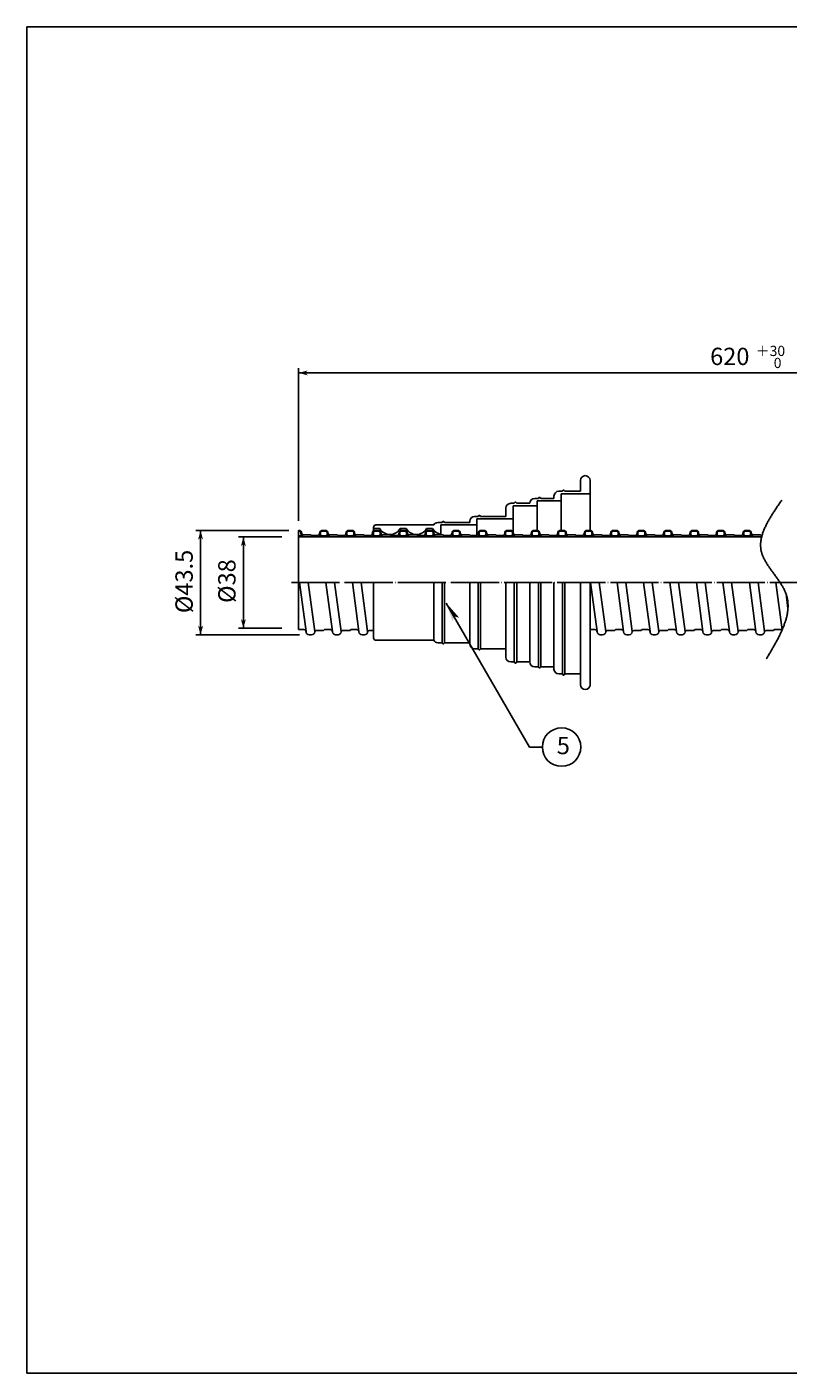
# Model space of a CAD drawing. Extents: x -364 to 436, y -301 to 259.
# Drawn here: x -364 to -47, y -301 to 259 of the extents above; entities that cross this region are included whole.
import ezdxf

# ---------------------------------------------------------------- set-up
doc = ezdxf.new("R2010")
doc.units = 0
doc.linetypes.add('BORDER', pattern=[22, 20, -1, 0, -1])
doc.layers.get('0').update_dxf_attribs({"linetype": 'CONTINUOUS'})
for name, color, linetype in [('1', 7, 'CONTINUOUS'), ('2', 7, 'CONTINUOUS'), ('5', 7, 'CONTINUOUS'), ('寸法線', 7, 'CONTINUOUS'), ('ﾚｲﾔ_1', 7, 'CONTINUOUS')]:
    doc.layers.add(name, color=color, linetype=linetype)
doc.styles.get("Standard").update_dxf_attribs({"font": 'txt', "bigfont": 'extfont'})
doc.dimstyles.get("Standard").update_dxf_attribs({"dimtxt": 0.18, "dimasz": 0.18, "dimexe": 0.18, "dimexo": 0.0625, "dimgap": 0.09, "dimtad": 0, "dimtih": 1, "dimtoh": 1, "dimzin": 0, "dimcen": 0.09, "dimazin": 3, "dimtfac": 1, "dimtofl": 0, "dimtmove": 0, "dimatfit": 3})

# ---------------------------------------------------------------- blocks, each defined once
blk = doc.blocks.new('*U36')
at = {"layer": 'ﾚｲﾔ_1', "color": 5, "linetype": 'CONTINUOUS'}
blk.add_text('＋30', height=4.25, dxfattribs=at).set_placement((-60.66, 122.37))
blk = doc.blocks.new('*U56')
at = {"layer": 'ﾚｲﾔ_1', "color": 5, "linetype": 'CONTINUOUS'}
blk.add_text('0', height=4.25, dxfattribs=at).set_placement((-53.16, 117.37))
blk = doc.blocks.new('*D7')
at = {"color": 0}
for p, q in [((-257.62, 47.1), (-275.62, 47.1)), ((-273.62, 47.1), (-273.62, 40.8)), ((-273.62, 47.1), (-273.62, 15.4)), ((-273.62, 47.1), (-273.62, 37.1)), ((-273.62, 9.1), (-273.62, 40.8)), ((-273.62, 9.1), (-273.62, 19.1)), ((-273.62, 9.1), (-273.62, 15.4)), ((-257.62, 9.1), (-275.62, 9.1))]:
    blk.add_line(p, q, dxfattribs=at)
for points in [[(-273.62, 47.1), (-272.59, 43.24), (-274.66, 43.24), (-273.62, 44.21)], [(-273.62, 9.1), (-274.66, 12.97), (-272.59, 12.97), (-273.62, 12)]]:
    blk.add_solid(points, dxfattribs=at)
blk.add_text('%%c38', height=7.197, rotation=90, dxfattribs=at).set_placement((-276.89, 19.64))
blk = doc.blocks.new('*D8')
at = {"color": 0}
for p, q in [((-254.71, 49.85), (-293.41, 49.85)), ((-291.41, 49.85), (-291.41, 45.04)), ((-291.41, 49.85), (-291.41, 11.17)), ((-291.41, 49.85), (-291.41, 39.85)), ((-291.41, 6.35), (-291.41, 45.04)), ((-291.41, 6.35), (-291.41, 16.35)), ((-250.27, 6.35), (-293.41, 6.35)), ((-291.41, 6.35), (-291.41, 11.17))]:
    blk.add_line(p, q, dxfattribs=at)
for points in [[(-291.41, 49.85), (-290.38, 45.99), (-292.45, 45.99), (-291.41, 46.96)], [(-291.41, 6.35), (-292.45, 10.22), (-290.38, 10.22), (-291.41, 9.25)]]:
    blk.add_solid(points, dxfattribs=at)
blk.add_text('%%c43.5', height=7.197, rotation=90, dxfattribs=at).set_placement((-294.68, 15.4))
blk = doc.blocks.new('*D11')
at = {"color": 0}
for p, q in [((-250.71, 53.85), (-250.71, 117.34)), ((-250.71, 115.34), (-62.67, 115.34)), ((-250.71, 115.34), (-83.83, 115.34)), ((-250.71, 115.34), (-240.71, 115.34)), ((104.21, 115.34), (-83.83, 115.34)), ((104.21, 115.34), (-62.67, 115.34)), ((104.21, 115.34), (94.21, 115.34)), ((104.21, 62), (104.21, 117.34))]:
    blk.add_line(p, q, dxfattribs=at)
for points in [[(-250.71, 115.34), (-246.84, 116.38), (-246.84, 114.31), (-247.81, 115.34)], [(104.21, 115.34), (100.34, 114.31), (100.34, 116.38), (101.31, 115.34)]]:
    blk.add_solid(points, dxfattribs=at)
blk.add_text('620', height=7.197, dxfattribs=at).set_placement((-79.6, 118.61))
blk = doc.blocks.new('*U66')
at = {"layer": 'ﾚｲﾔ_1', "linetype": 'CONTINUOUS'}
blk.add_text('5', height=7.2, dxfattribs=at).set_placement((-143.35, -43.27))
blk = doc.blocks.new('BALLON3')
at = {"layer": '寸法線'}
for p, q in [((-189.26, 19.6), (-154.67, -40.31)), ((-154.67, -40.31), (-149.34, -40.31))]:
    blk.add_line(p, q, dxfattribs=at)
for points in [[(-189.26, 19.6), (-183.88, 13.48), (-186.06, 14.06)], [(-186.06, 14.06), (-186.65, 11.88), (-189.26, 19.6)]]:
    blk.add_solid(points, dxfattribs=at)
at = {"layer": 'ﾚｲﾔ_1'}
blk.add_circle((-141.34, -40.31), 8, dxfattribs=at)
at = {"linetype": 'CONTINUOUS'}
blk.add_blockref('*U66', (0, 0), dxfattribs=at)

msp = doc.modelspace()

# ---------------------------------------------------------------- linework, layer by layer
at = {"layer": '1', "color": 5}
for p, q in [((-250.706, 49.854), (-250.706, 8.554)), ((-250.706, 47.204), (-240.188, 47.204)), ((-250.636, 47.556), (-248.741, 47.655)), ((-248.788, 47.954), (-245.688, 47.954)), ((-245.688, 47.954), (-245.336, 47.654)), ((-245.336, 47.654), (-242.888, 47.654)), ((-240.734, 47.555), (-242.136, 47.619)), ((-240.688, 49.854), (-240.188, 49.854)), ((-240.688, 49.554), (-240.188, 49.554)), ((-240.688, 47.554), (-240.188, 47.554)), ((-240.188, 49.854), (-239.688, 49.854)), ((-240.188, 49.554), (-239.688, 49.554)), ((-240.188, 47.554), (-239.688, 47.554)), ((-240.188, 47.204), (-143.697, 47.204)), ((-239.636, 47.556), (-237.741, 47.655)), ((-237.788, 47.954), (-234.688, 47.954)), ((-234.688, 47.954), (-234.336, 47.654)), ((-234.336, 47.654), (-231.888, 47.654)), ((-229.734, 47.555), (-231.136, 47.619)), ((-229.688, 49.854), (-228.688, 49.854)), ((-229.688, 49.554), (-228.688, 49.554)), ((-229.688, 47.554), (-228.688, 47.554)), ((-228.635, 47.556), (-226.74, 47.655)), ((-226.789, 47.954), (-223.688, 47.954)), ((-223.688, 47.954), (-223.335, 47.654)), ((-223.335, 47.654), (-220.888, 47.654)), ((-218.733, 47.555), (-220.136, 47.619)), ((-218.688, 49.854), (-217.688, 49.854)), ((-218.688, 49.554), (-217.688, 49.554)), ((-218.688, 47.554), (-217.688, 47.554)), ((-217.635, 47.556), (-215.74, 47.655)), ((-215.788, 47.954), (-212.688, 47.954)), ((-212.688, 47.954), (-212.336, 47.654)), ((-212.336, 47.654), (-209.888, 47.654)), ((-207.734, 47.555), (-209.136, 47.619)), ((-207.688, 49.854), (-206.688, 49.854)), ((-207.688, 49.554), (-206.688, 49.554)), ((-207.688, 47.554), (-206.688, 47.554)), ((-206.635, 47.556), (-204.74, 47.655)), ((-204.789, 47.954), (-201.688, 47.954)), ((-201.688, 47.954), (-201.335, 47.654)), ((-201.335, 47.654), (-198.888, 47.654)), ((-196.733, 47.555), (-198.136, 47.619)), ((-196.688, 49.854), (-195.688, 49.854)), ((-196.688, 49.554), (-195.688, 49.554)), ((-196.688, 47.554), (-195.688, 47.554)), ((-195.635, 47.556), (-193.74, 47.655)), ((-193.788, 47.954), (-190.688, 47.954)), ((-190.688, 47.954), (-190.336, 47.654)), ((-190.336, 47.654), (-187.888, 47.654)), ((-185.734, 47.555), (-187.136, 47.619)), ((-185.688, 49.854), (-184.688, 49.854)), ((-185.688, 49.554), (-184.688, 49.554)), ((-185.688, 47.554), (-184.688, 47.554)), ((-184.635, 47.556), (-182.74, 47.655)), ((-182.789, 47.954), (-179.688, 47.954)), ((-179.688, 47.954), (-179.335, 47.654)), ((-179.335, 47.654), (-176.888, 47.654)), ((-174.733, 47.555), (-176.136, 47.619)), ((-174.688, 49.854), (-173.688, 49.854)), ((-174.688, 49.554), (-173.688, 49.554)), ((-174.688, 47.554), (-173.688, 47.554)), ((-173.635, 47.556), (-171.74, 47.655)), ((-171.788, 47.954), (-168.688, 47.954)), ((-168.688, 47.954), (-168.336, 47.654)), ((-168.336, 47.654), (-165.888, 47.654)), ((-163.734, 47.555), (-165.136, 47.619)), ((-163.688, 49.854), (-162.688, 49.854)), ((-163.688, 49.554), (-162.688, 49.554)), ((-163.688, 47.554), (-162.688, 47.554)), ((-162.706, 47.204), (-119.188, 47.204)), ((-162.636, 47.556), (-160.741, 47.655)), ((-162.635, 47.556), (-160.74, 47.655)), ((-160.789, 47.954), (-157.688, 47.954)), ((-160.788, 47.954), (-157.688, 47.954)), ((-157.688, 47.954), (-157.336, 47.654)), ((-157.688, 47.954), (-157.335, 47.654)), ((-157.336, 47.654), (-154.888, 47.654)), ((-157.335, 47.654), (-154.888, 47.654)), ((-152.733, 47.555), (-154.136, 47.619)), ((-152.734, 47.555), (-154.136, 47.619)), ((-152.688, 49.854), (-151.688, 49.854)), ((-152.688, 49.854), (-151.688, 49.854)), ((-152.688, 49.554), (-151.688, 49.554)), ((-152.688, 49.554), (-151.688, 49.554)), ((-152.688, 47.554), (-151.688, 47.554)), ((-152.688, 47.554), (-151.688, 47.554)), ((-151.636, 47.556), (-149.741, 47.655)), ((-151.635, 47.556), (-149.74, 47.655)), ((-149.788, 47.954), (-146.688, 47.954)), ((-149.788, 47.954), (-146.688, 47.954)), ((-146.688, 47.954), (-146.336, 47.654)), ((-146.688, 47.954), (-146.336, 47.654)), ((-146.336, 47.654), (-143.888, 47.654)), ((-146.336, 47.654), (-143.661, 47.654)), ((-141.734, 47.555), (-143.136, 47.619)), ((-141.688, 49.854), (-140.688, 49.854)), ((-141.688, 49.554), (-140.688, 49.554)), ((-141.688, 47.554), (-140.688, 47.554)), ((-140.635, 47.556), (-138.74, 47.655)), ((-138.789, 47.954), (-135.688, 47.954)), ((-135.688, 47.954), (-135.335, 47.654)), ((-135.335, 47.654), (-132.888, 47.654)), ((-130.733, 47.555), (-132.136, 47.619)), ((-130.688, 49.854), (-129.688, 49.854)), ((-130.688, 49.554), (-129.688, 49.554)), ((-130.688, 47.554), (-129.688, 47.554)), ((-129.635, 47.556), (-127.74, 47.655)), ((-127.788, 47.954), (-124.688, 47.954)), ((-124.688, 47.954), (-124.336, 47.654)), ((-124.336, 47.654), (-121.888, 47.654)), ((-119.734, 47.555), (-121.136, 47.619)), ((-119.688, 49.854), (-119.188, 49.854)), ((-119.688, 49.554), (-119.188, 49.554)), ((-119.688, 47.554), (-119.188, 47.554)), ((-119.188, 49.854), (-118.688, 49.854)), ((-119.188, 49.554), (-118.688, 49.554)), ((-119.188, 47.554), (-118.688, 47.554)), ((-119.188, 47.204), (-58.17, 47.204)), ((-118.635, 47.556), (-116.74, 47.655)), ((-116.789, 47.954), (-113.688, 47.954)), ((-113.688, 47.954), (-113.335, 47.654)), ((-113.335, 47.654), (-110.888, 47.654)), ((-108.733, 47.555), (-110.136, 47.619)), ((-108.688, 49.854), (-107.688, 49.854)), ((-108.688, 49.554), (-107.688, 49.554)), ((-108.688, 47.554), (-107.688, 47.554)), ((-107.635, 47.556), (-105.74, 47.655)), ((-105.788, 47.954), (-102.688, 47.954)), ((-102.688, 47.954), (-102.336, 47.654)), ((-102.336, 47.654), (-99.888, 47.654)), ((-97.734, 47.555), (-99.136, 47.619)), ((-97.688, 49.854), (-96.688, 49.854)), ((-97.688, 49.554), (-96.688, 49.554)), ((-97.688, 47.554), (-96.688, 47.554)), ((-96.635, 47.556), (-94.74, 47.655)), ((-94.789, 47.954), (-91.688, 47.954)), ((-91.688, 47.954), (-91.335, 47.654)), ((-91.335, 47.654), (-88.888, 47.654)), ((-86.733, 47.555), (-88.136, 47.619)), ((-86.688, 49.854), (-85.688, 49.854)), ((-86.688, 49.554), (-85.688, 49.554)), ((-86.688, 47.554), (-85.688, 47.554)), ((-85.635, 47.556), (-83.74, 47.655)), ((-83.788, 47.954), (-80.688, 47.954)), ((-80.688, 47.954), (-80.336, 47.654)), ((-80.336, 47.654), (-77.888, 47.654)), ((-75.734, 47.555), (-77.136, 47.619)), ((-75.688, 49.854), (-74.688, 49.854)), ((-75.688, 49.554), (-74.688, 49.554)), ((-75.688, 47.554), (-74.688, 47.554)), ((-74.635, 47.556), (-72.74, 47.655)), ((-72.789, 47.954), (-69.688, 47.954)), ((-69.688, 47.954), (-69.335, 47.654)), ((-69.335, 47.654), (-66.888, 47.654)), ((-64.733, 47.555), (-66.136, 47.619)), ((-64.688, 49.854), (-63.688, 49.854)), ((-64.688, 49.554), (-63.688, 49.554)), ((-64.688, 47.554), (-63.688, 47.554)), ((-64.188, 47.204), (-58.17, 47.204)), ((-63.636, 47.556), (-61.741, 47.655)), ((-63.635, 47.556), (-61.74, 47.655)), ((-61.788, 47.954), (-58.688, 47.954)), ((-61.788, 47.954), (-58.688, 47.954)), ((-58.688, 47.954), (-58.336, 47.654)), ((-58.688, 47.954), (-58.336, 47.654)), ((-58.336, 47.654), (-58.052, 47.654)), ((-58.336, 47.654), (-58.052, 47.654)), ((-250.283, 28.104), (-247.577, 7.724)), ((-246.677, 28.104), (-243.97, 7.724)), ((-239.283, 28.104), (-236.577, 7.724)), ((-235.677, 28.104), (-232.97, 7.724)), ((-228.283, 28.104), (-225.577, 7.724)), ((-224.677, 28.104), (-221.97, 7.724)), ((-129.283, 28.104), (-126.577, 7.724)), ((-125.677, 28.104), (-122.97, 7.724)), ((-118.283, 28.104), (-115.577, 7.724)), ((-114.677, 28.104), (-111.97, 7.724)), ((-107.283, 28.104), (-104.577, 7.724)), ((-103.677, 28.104), (-100.97, 7.724)), ((-96.283, 28.104), (-93.577, 7.724)), ((-92.677, 28.104), (-89.97, 7.724)), ((-85.283, 28.104), (-82.577, 7.724)), ((-81.677, 28.104), (-78.97, 7.724)), ((-74.283, 28.104), (-71.577, 7.724)), ((-70.677, 28.104), (-67.97, 7.724)), ((-63.283, 28.104), (-60.577, 7.724)), ((-63.283, 28.104), (-60.577, 7.724)), ((-59.677, 28.104), (-56.97, 7.724)), ((-59.677, 28.104), (-56.97, 7.724)), ((-52.283, 28.104), (-49.668, 8.416)), ((-48.051, 23.392), (-47.252, 17.381)), ((-250.706, 8.554), (-248.474, 8.554)), ((-246.274, 6.354), (-245.274, 6.354)), ((-243.374, 8.254), (-240.274, 8.254)), ((-240.274, 8.254), (-240.188, 8.327)), ((-240.188, 8.327), (-239.922, 8.554)), ((-239.922, 8.554), (-237.474, 8.554)), ((-235.274, 6.354), (-234.274, 6.354)), ((-232.374, 8.254), (-229.274, 8.254)), ((-229.274, 8.254), (-228.922, 8.554)), ((-228.922, 8.554), (-226.474, 8.554)), ((-224.274, 6.354), (-223.274, 6.354)), ((-221.375, 8.254), (-219.511, 8.254)), ((-129.511, 8.554), (-127.474, 8.554)), ((-125.274, 6.354), (-124.274, 6.354)), ((-122.374, 8.254), (-119.274, 8.254)), ((-119.274, 8.254), (-119.188, 8.327)), ((-119.188, 8.327), (-118.922, 8.554)), ((-118.922, 8.554), (-116.474, 8.554)), ((-114.274, 6.354), (-113.274, 6.354)), ((-111.375, 8.254), (-108.274, 8.254)), ((-108.274, 8.254), (-107.921, 8.554)), ((-107.921, 8.554), (-105.474, 8.554)), ((-103.274, 6.354), (-102.274, 6.354)), ((-100.374, 8.254), (-97.274, 8.254)), ((-97.274, 8.254), (-96.922, 8.554)), ((-96.922, 8.554), (-94.474, 8.554)), ((-92.274, 6.354), (-91.274, 6.354)), ((-89.375, 8.254), (-86.274, 8.254)), ((-86.274, 8.254), (-85.921, 8.554)), ((-85.921, 8.554), (-83.474, 8.554)), ((-81.274, 6.354), (-80.274, 6.354)), ((-78.374, 8.254), (-75.274, 8.254)), ((-75.274, 8.254), (-74.922, 8.554)), ((-74.922, 8.554), (-72.474, 8.554)), ((-70.274, 6.354), (-69.274, 6.354)), ((-67.375, 8.254), (-64.274, 8.254)), ((-64.274, 8.254), (-63.921, 8.554)), ((-63.922, 8.554), (-61.474, 8.554)), ((-63.921, 8.554), (-61.474, 8.554)), ((-59.274, 6.354), (-58.274, 6.354)), ((-59.274, 6.354), (-58.274, 6.354)), ((-56.374, 8.254), (-53.274, 8.254)), ((-56.374, 8.254), (-53.274, 8.254)), ((-53.274, 8.254), (-52.922, 8.554)), ((-52.922, 8.554), (-50.474, 8.554))]:
    msp.add_line(p, q, dxfattribs=at)
for centre, radius, start, end in [((-250.688, 48.554), 1.3, 0, 90), ((-250.688, 48.554), 1, 0, 90), ((-250.688, 48.554), 1, 270, 275.05049), ((-248.788, 48.554), 0.9, 179.99, 273.01), ((-248.788, 48.554), 0.6, 180, 270), ((-242.888, 48.554), 0.9, 270, 0), ((-242.888, 48.554), 1.2, 308.8, 359.99), ((-240.688, 48.554), 1.3, 90, 180), ((-240.688, 48.554), 1, 90, 270), ((-239.688, 48.554), 1.3, 0, 90), ((-239.688, 48.554), 1, 270, 90), ((-237.788, 48.554), 0.9, 179.99, 273.01), ((-237.788, 48.554), 0.6, 180, 270), ((-231.888, 48.554), 0.9, 270, 0), ((-231.888, 48.554), 1.2, 308.8, 359.99), ((-229.688, 48.554), 1.3, 90, 180), ((-229.688, 48.554), 1, 90, 270), ((-228.688, 48.554), 1.3, 0, 90), ((-228.688, 48.554), 1, 270, 90), ((-226.788, 48.554), 0.9, 179.99, 273.01), ((-226.788, 48.554), 0.6, 180, 270), ((-220.888, 48.554), 0.9, 270, 0), ((-220.888, 48.554), 1.2, 308.8, 359.99), ((-218.688, 48.554), 1.3, 90, 180), ((-218.688, 48.554), 1, 90, 270), ((-217.688, 48.554), 1.3, 0, 90), ((-217.688, 48.554), 1, 270, 90), ((-215.788, 48.554), 0.9, 179.99, 273.01), ((-215.788, 48.554), 0.6, 180, 270), ((-209.888, 48.554), 0.9, 270, 0), ((-209.888, 48.554), 1.2, 308.8, 359.99), ((-207.688, 48.554), 1.3, 90, 180), ((-207.688, 48.554), 1, 90, 270), ((-206.688, 48.554), 1.3, 0, 90), ((-206.688, 48.554), 1, 270, 90), ((-204.788, 48.554), 0.9, 179.99, 273.01), ((-204.788, 48.554), 0.6, 180, 270), ((-198.888, 48.554), 0.9, 270, 0), ((-198.888, 48.554), 1.2, 308.8, 359.99), ((-196.688, 48.554), 1.3, 90, 180), ((-196.688, 48.554), 1, 90, 270), ((-195.688, 48.554), 1.3, 0, 90), ((-195.688, 48.554), 1, 270, 90), ((-193.788, 48.554), 0.9, 179.99, 273.01), ((-193.788, 48.554), 0.6, 180, 270), ((-187.888, 48.554), 0.9, 270, 0), ((-187.888, 48.554), 1.2, 308.8, 359.99), ((-185.688, 48.554), 1.3, 90, 180), ((-185.688, 48.554), 1, 90, 270), ((-184.688, 48.554), 1.3, 0, 90), ((-184.688, 48.554), 1, 270, 90), ((-182.788, 48.554), 0.9, 179.99, 273.01), ((-182.788, 48.554), 0.6, 180, 270), ((-176.888, 48.554), 0.9, 270, 0), ((-176.888, 48.554), 1.2, 308.8, 359.99), ((-174.688, 48.554), 1.3, 90, 180), ((-174.688, 48.554), 1, 90, 270), ((-173.688, 48.554), 1.3, 0, 90), ((-173.688, 48.554), 1, 270, 90), ((-171.788, 48.554), 0.9, 179.99, 273.01), ((-171.788, 48.554), 0.6, 180, 270), ((-165.888, 48.554), 0.9, 270, 0), ((-165.888, 48.554), 1.2, 308.8, 359.99), ((-163.688, 48.554), 1.3, 90, 180), ((-163.688, 48.554), 1, 90, 270), ((-162.688, 48.554), 1.3, 0, 90), ((-162.688, 48.554), 1.3, 0, 90), ((-162.688, 48.554), 1, 270, 90), ((-162.688, 48.554), 1, 270, 90), ((-160.788, 48.554), 0.9, 179.99, 273.01), ((-160.788, 48.554), 0.9, 179.99, 273.01), ((-160.788, 48.554), 0.6, 180, 270), ((-160.788, 48.554), 0.6, 180, 270), ((-154.888, 48.554), 0.9, 270, 0), ((-154.888, 48.554), 0.9, 270, 0), ((-154.888, 48.554), 1.2, 308.8, 359.99), ((-154.888, 48.554), 1.2, 308.8, 359.99), ((-152.688, 48.554), 1.3, 90, 180), ((-152.688, 48.554), 1.3, 90, 180), ((-152.688, 48.554), 1, 90, 270), ((-152.688, 48.554), 1, 90, 270), ((-151.688, 48.554), 1.3, 0, 90), ((-151.688, 48.554), 1.3, 0, 90), ((-151.688, 48.554), 1, 270, 90), ((-151.688, 48.554), 1, 270, 90), ((-149.788, 48.554), 0.9, 179.99, 273.01), ((-149.788, 48.554), 0.9, 179.99, 273.01), ((-149.788, 48.554), 0.6, 180, 270), ((-149.788, 48.554), 0.6, 180, 270), ((-143.888, 48.554), 0.9, 270, 0), ((-143.888, 48.554), 1.2, 308.8, 359.99), ((-141.688, 48.554), 1.3, 90, 180), ((-141.688, 48.554), 1, 90, 270), ((-140.688, 48.554), 1.3, 0, 90), ((-140.688, 48.554), 1, 270, 90), ((-138.788, 48.554), 0.9, 179.99, 273.01), ((-138.788, 48.554), 0.6, 180, 270), ((-132.888, 48.554), 0.9, 270, 0), ((-132.888, 48.554), 1.2, 308.8, 359.99), ((-130.688, 48.554), 1.3, 90, 180), ((-130.688, 48.554), 1, 90, 270), ((-129.688, 48.554), 1.3, 0, 90), ((-129.688, 48.554), 1, 270, 90), ((-127.788, 48.554), 0.9, 179.99, 273.01), ((-127.788, 48.554), 0.6, 180, 270), ((-121.888, 48.554), 0.9, 270, 0), ((-121.888, 48.554), 1.2, 308.8, 359.99), ((-119.688, 48.554), 1.3, 90, 180), ((-119.688, 48.554), 1, 90, 270), ((-118.688, 48.554), 1.3, 0, 90), ((-118.688, 48.554), 1, 270, 90), ((-116.788, 48.554), 0.9, 179.99, 273.01), ((-116.788, 48.554), 0.6, 180, 270), ((-110.888, 48.554), 0.9, 270, 0), ((-110.888, 48.554), 1.2, 308.8, 359.99), ((-108.688, 48.554), 1.3, 90, 180), ((-108.688, 48.554), 1, 90, 270), ((-107.688, 48.554), 1.3, 0, 90), ((-107.688, 48.554), 1, 270, 90), ((-105.788, 48.554), 0.9, 179.99, 273.01), ((-105.788, 48.554), 0.6, 180, 270), ((-99.888, 48.554), 0.9, 270, 0), ((-99.888, 48.554), 1.2, 308.8, 359.99), ((-97.688, 48.554), 1.3, 90, 180), ((-97.688, 48.554), 1, 90, 270), ((-96.688, 48.554), 1.3, 0, 90), ((-96.688, 48.554), 1, 270, 90), ((-94.788, 48.554), 0.9, 179.99, 273.01), ((-94.788, 48.554), 0.6, 180, 270), ((-88.888, 48.554), 0.9, 270, 0), ((-88.888, 48.554), 1.2, 308.8, 359.99), ((-86.688, 48.554), 1.3, 90, 180), ((-86.688, 48.554), 1, 90, 270), ((-85.688, 48.554), 1.3, 0, 90), ((-85.688, 48.554), 1, 270, 90), ((-83.788, 48.554), 0.9, 179.99, 273.01), ((-83.788, 48.554), 0.6, 180, 270), ((-77.888, 48.554), 0.9, 270, 0), ((-77.888, 48.554), 1.2, 308.8, 359.99), ((-75.688, 48.554), 1.3, 90, 180), ((-75.688, 48.554), 1, 90, 270), ((-74.688, 48.554), 1.3, 0, 90), ((-74.688, 48.554), 1, 270, 90), ((-72.788, 48.554), 0.9, 179.99, 273.01), ((-72.788, 48.554), 0.6, 180, 270), ((-66.888, 48.554), 0.9, 270, 0), ((-66.888, 48.554), 1.2, 308.8, 359.99), ((-64.688, 48.554), 1.3, 90, 180), ((-64.688, 48.554), 1, 90, 270), ((-63.688, 48.554), 1.3, 0, 90), ((-63.688, 48.554), 1.3, 0, 90), ((-63.688, 48.554), 1, 270, 90), ((-63.688, 48.554), 1, 270, 90), ((-61.788, 48.554), 0.9, 179.99, 273.01), ((-61.788, 48.554), 0.9, 179.99, 273.01), ((-61.788, 48.554), 0.6, 180, 270), ((-61.788, 48.554), 0.6, 180, 270), ((-248.474, 7.654), 0.9, 0, 90), ((-246.274, 7.654), 1.3, 180, 270), ((-245.274, 7.654), 1.3, 270, 0), ((-243.374, 7.654), 0.6, 90, 180), ((-237.474, 7.654), 0.9, 0, 90), ((-235.274, 7.654), 1.3, 180, 270), ((-234.274, 7.654), 1.3, 270, 0), ((-232.374, 7.654), 0.6, 90, 180), ((-226.474, 7.654), 0.9, 0, 90), ((-224.274, 7.654), 1.3, 180, 270), ((-223.274, 7.654), 1.3, 270, 0), ((-221.374, 7.654), 0.6, 90, 180), ((-127.474, 7.654), 0.9, 0, 90), ((-125.274, 7.654), 1.3, 180, 270), ((-124.274, 7.654), 1.3, 270, 0), ((-122.374, 7.654), 0.6, 90, 180), ((-116.474, 7.654), 0.9, 0, 90), ((-114.274, 7.654), 1.3, 180, 270), ((-113.274, 7.654), 1.3, 270, 0), ((-111.374, 7.654), 0.6, 90, 180), ((-105.474, 7.654), 0.9, 0, 90), ((-103.274, 7.654), 1.3, 180, 270), ((-102.274, 7.654), 1.3, 270, 0), ((-100.374, 7.654), 0.6, 90, 180), ((-94.474, 7.654), 0.9, 0, 90), ((-92.274, 7.654), 1.3, 180, 270), ((-91.274, 7.654), 1.3, 270, 0), ((-89.374, 7.654), 0.6, 90, 180), ((-83.474, 7.654), 0.9, 0, 90), ((-81.274, 7.654), 1.3, 180, 270), ((-80.274, 7.654), 1.3, 270, 0), ((-78.374, 7.654), 0.6, 90, 180), ((-72.474, 7.654), 0.9, 0, 90), ((-70.274, 7.654), 1.3, 180, 270), ((-69.274, 7.654), 1.3, 270, 0), ((-67.374, 7.654), 0.6, 90, 180), ((-61.474, 7.654), 0.9, 0, 90), ((-61.474, 7.654), 0.9, 0, 90), ((-59.274, 7.654), 1.3, 180, 270), ((-59.274, 7.654), 1.3, 180, 270), ((-58.274, 7.654), 1.3, 270, 0), ((-58.274, 7.654), 1.3, 270, 0), ((-56.374, 7.654), 0.6, 90, 180), ((-56.374, 7.654), 0.6, 90, 180), ((-50.474, 7.654), 0.9, 37.66076, 90)]:
    msp.add_arc(centre, radius, start, end, dxfattribs=at)
at = {"layer": '2', "color": 3, "linetype": 'BORDER'}
msp.add_line((-253.624, 28.104), (134.627, 28.104), dxfattribs=at)
at = {"layer": '5', "color": 5}
for p, q in [((-133.511, 66.104), (-133.511, 70.604)), ((-129.511, 70.604), (-129.511, 65.104)), ((-151.011, 63.104), (-152.511, 63.104)), ((-141.511, 62.104), (-151.511, 62.104)), ((-151.511, 60.104), (-151.511, 62.104)), ((-150.761, 63.479), (-151.011, 63.104)), ((-150.011, 63.104), (-150.262, 63.479)), ((-144.511, 63.104), (-150.011, 63.104)), ((-144.511, 64.104), (-144.511, 63.104)), ((-141.011, 66.104), (-142.511, 66.104)), ((-129.511, 65.104), (-141.511, 65.104)), ((-141.511, 62.104), (-141.511, 65.104)), ((-141.511, 62.104), (-141.511, 49.854)), ((-140.761, 66.479), (-141.011, 66.104)), ((-140.011, 66.104), (-140.262, 66.479)), ((-133.511, 66.104), (-140.011, 66.104)), ((-129.511, 65.104), (-129.511, 49.854)), ((-164.511, 59.104), (-164.511, 55.604)), ((-161.011, 61.104), (-162.511, 61.104)), ((-161.511, 54.604), (-161.511, 60.104)), ((-161.511, 60.104), (-151.511, 60.104)), ((-160.761, 61.479), (-161.011, 61.104)), ((-160.011, 61.104), (-160.262, 61.479)), ((-154.511, 61.104), (-160.011, 61.104)), ((-151.511, 60.104), (-151.511, 49.854)), ((-219.511, 50.604), (-219.511, 51.104)), ((-216.938, 50.604), (-219.511, 50.604)), ((-219.511, 49.559), (-219.511, 50.604)), ((-218.511, 52.104), (-194.511, 52.104)), ((-216.617, 49.291), (-216.938, 50.604)), ((-208.438, 50.604), (-208.226, 49.737)), ((-205.938, 50.604), (-208.438, 50.604)), ((-205.627, 49.333), (-205.938, 50.604)), ((-197.438, 50.604), (-197.226, 49.737)), ((-194.938, 50.604), (-197.438, 50.604)), ((-194.617, 49.291), (-194.938, 50.604)), ((-191.011, 53.104), (-192.779, 53.104)), ((-191.511, 52.104), (-191.511, 48.174)), ((-191.511, 52.104), (-176.511, 52.104)), ((-190.761, 53.479), (-191.011, 53.104)), ((-190.011, 53.104), (-190.262, 53.479)), ((-179.511, 53.104), (-190.012, 53.104)), ((-179.511, 53.604), (-179.511, 53.104)), ((-176.011, 55.604), (-177.511, 55.604)), ((-176.511, 52.104), (-176.511, 54.604)), ((-176.511, 54.604), (-161.511, 54.604)), ((-176.511, 52.104), (-176.511, 47.736)), ((-175.761, 55.979), (-176.011, 55.604)), ((-175.011, 55.604), (-175.262, 55.979)), ((-164.511, 55.604), (-175.011, 55.604)), ((-161.511, 54.604), (-161.511, 49.107)), ((-219.511, 47.604), (-219.511, 49.559)), ((-191.511, 48.259), (-191.511, 47.954)), ((-219.511, 5.103), (-219.511, 28.104)), ((-194.511, 4.104), (-194.511, 28.104)), ((-191.011, 28.104), (-191.011, 3.104)), ((-190.011, 3.104), (-190.011, 28.104)), ((-179.511, 3.104), (-179.511, 28.104)), ((-176.011, 28.104), (-176.011, 0.604)), ((-175.011, 0.604), (-175.011, 28.104)), ((-164.511, 0.604), (-164.511, 28.104)), ((-161.011, 28.104), (-161.011, -4.896)), ((-160.011, 28.104), (-160.011, -4.896)), ((-154.511, -4.896), (-154.511, 28.104)), ((-151.011, 28.104), (-151.011, -6.896)), ((-150.011, 28.104), (-150.011, -6.896)), ((-144.511, -6.896), (-144.511, 28.104)), ((-141.011, 28.104), (-141.011, -9.896)), ((-140.011, 28.104), (-140.011, -9.896)), ((-133.511, -9.896), (-133.511, 28.104)), ((-129.511, -8.896), (-129.511, 28.104)), ((-218.511, 4.104), (-194.511, 4.104)), ((-191.011, 3.104), (-192.779, 3.104)), ((-190.761, 2.728), (-191.011, 3.104)), ((-190.011, 3.104), (-190.262, 2.728)), ((-179.511, 3.104), (-190.011, 3.104)), ((-179.511, 2.604), (-179.511, 3.104)), ((-176.011, 0.604), (-177.511, 0.604)), ((-175.761, 0.228), (-176.011, 0.604)), ((-175.011, 0.604), (-175.262, 0.228)), ((-164.511, 0.604), (-175.011, 0.604)), ((-164.511, -2.896), (-164.511, 0.604)), ((-161.011, -4.896), (-162.511, -4.896)), ((-160.761, -5.272), (-161.011, -4.896)), ((-160.011, -4.896), (-160.262, -5.272)), ((-154.511, -4.896), (-160.011, -4.896)), ((-151.011, -6.896), (-152.511, -6.896)), ((-150.761, -7.272), (-151.011, -6.896)), ((-150.011, -6.896), (-150.262, -7.272)), ((-144.511, -6.896), (-150.011, -6.896)), ((-144.511, -7.896), (-144.511, -6.896)), ((-141.011, -9.896), (-142.511, -9.896)), ((-140.761, -10.272), (-141.011, -9.896)), ((-140.011, -9.896), (-140.262, -10.272)), ((-133.511, -9.896), (-140.011, -9.896)), ((-133.511, -9.896), (-133.511, -14.396)), ((-129.511, -14.396), (-129.511, -8.896))]:
    msp.add_line(p, q, dxfattribs=at)
for centre, radius, start, end in [((-131.511, 70.604), 2, 90, 180), ((-131.511, 70.604), 2, 0, 90), ((-160.511, 61.313), 0.3, 33.69007, 146.30993), ((-152.511, 61.104), 2, 90, 180), ((-150.511, 63.313), 0.3, 33.69007, 146.30993), ((-142.511, 64.104), 2, 90, 180), ((-140.511, 66.313), 0.3, 33.69007, 146.30993), ((-175.511, 55.813), 0.3, 33.69007, 146.30993), ((-162.511, 59.104), 2, 90, 180), ((-218.511, 51.104), 1, 90, 180), ((-212.688, 52.966), 4.862, 209.0689, 330.9311), ((-201.688, 52.966), 4.862, 209.0689, 330.9311), ((-190.688, 52.966), 4.862, 209.0689, 260.24825), ((-192.779, 51.104), 2, 90, 150), ((-190.511, 53.313), 0.3, 33.69007, 146.30993), ((-177.511, 53.604), 2, 90, 180), ((-218.511, 5.104), 1, 180, 270), ((-192.779, 5.104), 2, 210, 270), ((-190.511, 2.894), 0.3, 213.69007, 326.30993), ((-177.511, 2.604), 2, 180, 270), ((-175.511, 0.394), 0.3, 213.69007, 326.30993), ((-162.511, -2.896), 2, 180, 270), ((-160.511, -5.106), 0.3, 213.69007, 326.30993), ((-152.511, -4.896), 2, 180, 270), ((-150.511, -7.106), 0.3, 213.69007, 326.30993), ((-142.511, -7.896), 2, 180, 270), ((-140.511, -10.106), 0.3, 213.69007, 326.30993), ((-131.511, -14.396), 2, 180, 270), ((-131.511, -14.396), 2, 270, 0)]:
    msp.add_arc(centre, radius, start, end, dxfattribs=at)
at = {"layer": 'ﾚｲﾔ_1', "color": 5}
for p, q in [((436.407, 259.276), (-363.593, 259.276)), ((-363.593, -300.724), (-363.593, 259.276)), ((136.407, -300.724), (-363.593, -300.724))]:
    msp.add_line(p, q, dxfattribs=at)
at = {"layer": 'ﾚｲﾔ_1'}
msp.add_polyline3d([(-49.851, 62.359, 0), (-50.098, 62.003, 0), (-50.345, 61.647, 0), (-50.592, 61.29, 0), (-50.838, 60.934, 0), (-51.084, 60.578, 0), (-51.329, 60.221, 0), (-51.572, 59.865, 0), (-51.815, 59.509, 0), (-52.056, 59.153, 0), (-52.295, 58.797, 0), (-52.533, 58.442, 0), (-52.768, 58.086, 0), (-53.002, 57.731, 0), (-53.233, 57.376, 0), (-53.462, 57.021, 0), (-53.689, 56.666, 0), (-53.912, 56.312, 0), (-54.133, 55.957, 0), (-54.35, 55.603, 0), (-54.564, 55.249, 0), (-54.775, 54.896, 0), (-54.981, 54.543, 0), (-55.184, 54.19, 0), (-55.383, 53.837, 0), (-55.578, 53.485, 0), (-55.769, 53.133, 0), (-55.955, 52.781, 0), (-56.136, 52.43, 0), (-56.312, 52.079, 0), (-56.483, 51.729, 0), (-56.649, 51.379, 0), (-56.81, 51.029, 0), (-56.965, 50.68, 0), (-57.114, 50.331, 0), (-57.257, 49.983, 0), (-57.394, 49.635, 0), (-57.525, 49.288, 0), (-57.649, 48.941, 0), (-57.767, 48.595, 0), (-57.878, 48.249, 0), (-57.981, 47.904, 0), (-58.078, 47.559, 0), (-58.167, 47.215, 0), (-58.249, 46.872, 0), (-58.323, 46.529, 0), (-58.39, 46.187, 0), (-58.448, 45.845, 0), (-58.498, 45.504, 0), (-58.539, 45.164, 0), (-58.572, 44.824, 0), (-58.597, 44.485, 0), (-58.612, 44.147, 0), (-58.618, 43.809, 0), (-58.615, 43.473, 0), (-58.603, 43.137, 0), (-58.581, 42.801, 0), (-58.549, 42.467, 0), (-58.507, 42.133, 0), (-58.455, 41.8, 0), (-58.392, 41.468, 0), (-58.32, 41.136, 0), (-58.236, 40.806, 0), (-58.143, 40.476, 0), (-58.039, 40.147, 0), (-57.926, 39.819, 0), (-57.805, 39.491, 0), (-57.674, 39.164, 0), (-57.535, 38.838, 0), (-57.388, 38.512, 0), (-57.233, 38.187, 0), (-57.07, 37.863, 0), (-56.901, 37.539, 0), (-56.725, 37.215, 0), (-56.543, 36.892, 0), (-56.355, 36.569, 0), (-56.162, 36.247, 0), (-55.963, 35.925, 0), (-55.76, 35.603, 0), (-55.552, 35.281, 0), (-55.34, 34.96, 0), (-55.124, 34.639, 0), (-54.905, 34.318, 0), (-54.683, 33.997, 0), (-54.458, 33.676, 0), (-54.231, 33.356, 0), (-54.002, 33.035, 0), (-53.772, 32.715, 0), (-53.54, 32.394, 0), (-53.307, 32.074, 0), (-53.074, 31.753, 0), (-52.841, 31.432, 0), (-52.607, 31.111, 0), (-52.375, 30.79, 0), (-52.143, 30.469, 0), (-51.913, 30.147, 0), (-51.684, 29.825, 0), (-51.458, 29.503, 0), (-51.233, 29.18, 0), (-51.012, 28.857, 0), (-50.793, 28.534, 0), (-50.578, 28.21, 0), (-50.367, 27.886, 0), (-50.16, 27.561, 0), (-49.957, 27.235, 0), (-49.76, 26.909, 0), (-49.567, 26.583, 0), (-49.38, 26.256, 0), (-49.2, 25.928, 0), (-49.025, 25.599, 0), (-48.857, 25.27, 0), (-48.696, 24.939, 0), (-48.543, 24.609, 0), (-48.397, 24.277, 0), (-48.26, 23.944, 0), (-48.131, 23.61, 0), (-48.01, 23.276, 0), (-47.899, 22.941, 0), (-47.797, 22.604, 0), (-47.703, 22.267, 0), (-47.618, 21.929, 0), (-47.542, 21.589, 0), (-47.474, 21.249, 0), (-47.414, 20.908, 0), (-47.363, 20.567, 0), (-47.319, 20.224, 0), (-47.284, 19.881, 0), (-47.256, 19.536, 0), (-47.236, 19.191, 0), (-47.224, 18.845, 0), (-47.219, 18.498, 0), (-47.222, 18.151, 0), (-47.231, 17.803, 0), (-47.248, 17.453, 0), (-47.272, 17.104, 0), (-47.303, 16.753, 0), (-47.34, 16.402, 0), (-47.384, 16.05, 0), (-47.434, 15.698, 0), (-47.491, 15.344, 0), (-47.554, 14.99, 0), (-47.623, 14.636, 0), (-47.699, 14.281, 0), (-47.78, 13.925, 0), (-47.867, 13.568, 0), (-47.959, 13.211, 0), (-48.057, 12.854, 0), (-48.161, 12.495, 0), (-48.27, 12.136, 0), (-48.384, 11.777, 0), (-48.503, 11.417, 0), (-48.627, 11.057, 0), (-48.756, 10.696, 0), (-48.889, 10.335, 0), (-49.027, 9.973, 0), (-49.17, 9.61, 0), (-49.317, 9.248, 0), (-49.468, 8.884, 0), (-49.623, 8.521, 0), (-49.782, 8.157, 0), (-49.945, 7.792, 0), (-50.112, 7.427, 0), (-50.282, 7.062, 0), (-50.456, 6.696, 0), (-50.633, 6.33, 0), (-50.813, 5.964, 0), (-50.997, 5.597, 0), (-51.184, 5.23, 0), (-51.373, 4.863, 0), (-51.565, 4.495, 0), (-51.76, 4.127, 0), (-51.958, 3.759, 0), (-52.157, 3.391, 0), (-52.359, 3.022, 0), (-52.564, 2.653, 0), (-52.77, 2.284, 0), (-52.978, 1.915, 0), (-53.188, 1.545, 0), (-53.4, 1.176, 0), (-53.613, 0.806, 0), (-53.828, 0.436, 0), (-54.044, 0.066, 0), (-54.261, -0.305, 0), (-54.48, -0.675, 0), (-54.699, -1.046, 0), (-54.919, -1.416, 0), (-55.14, -1.787, 0), (-55.361, -2.158, 0), (-55.584, -2.528, 0), (-55.806, -2.899, 0), (-56.028, -3.27, 0), (-56.251, -3.641, 0)], dxfattribs=at)

# ---------------------------------------------------------------- block references
at = {"linetype": 'CONTINUOUS'}
for name in ['*U36', '*U56']:
    msp.add_blockref(name, (0, 0), dxfattribs=at)
at = {"layer": '寸法線'}
msp.add_blockref('BALLON3', (0, 0), dxfattribs=at)

# ---------------------------------------------------------------- dimensions: what is measured, and where the dimension line sits
dim = msp.add_linear_dim(base=(104.206, 115.342), p1=(104.206, 58.004), p2=(-250.706, 49.854), text='620', dimstyle='Standard', dxfattribs=at)
dim.commit()
dim.dimension.update_dxf_attribs({"geometry": '*D11', "text_midpoint": (-73.25, 115.342), "dimtype": 128})
for base, p1, p2, picture, middle in [((-291.412, 49.854), (-250.706, 49.854), (-246.274, 6.354), '*D8', (-291.412, 28.104)), ((-273.624, 47.104), (-253.624, 47.104), (-253.624, 9.104), '*D7', (-273.624, 28.104))]:
    dim = msp.add_linear_dim(base=base, p1=p1, p2=p2, angle=90, text='%%c<>', dimstyle='Standard', dxfattribs=at)
    dim.commit()
    dim.dimension.update_dxf_attribs({"geometry": picture, "text_midpoint": middle, "dimtype": 128})

doc.saveas('drawing.dxf')
